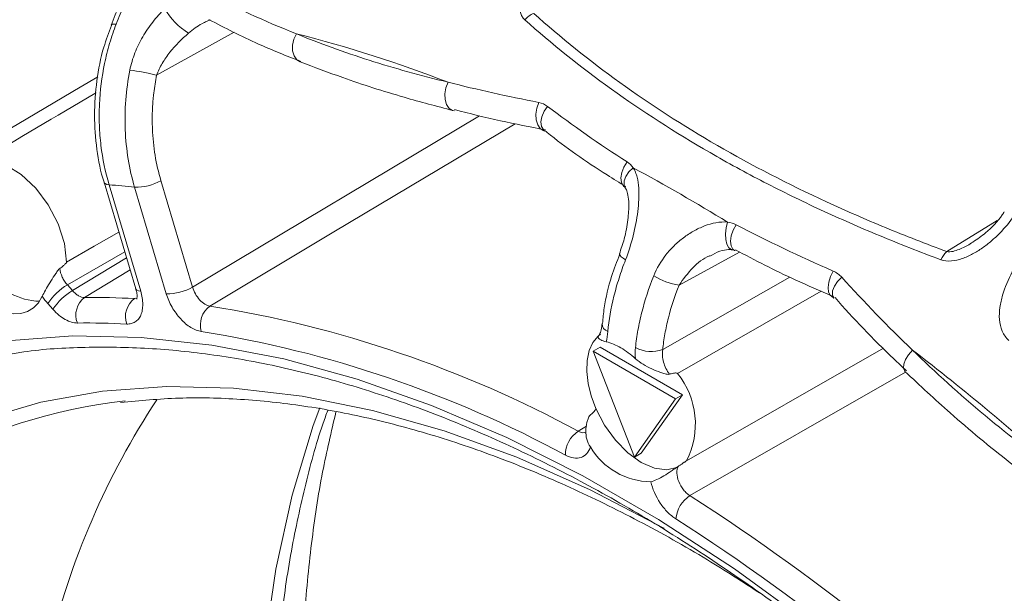
# Model space of a CAD drawing. Units: millimetres. Extents: x 5 to 836, y 5 to 589.
# Drawn here: x 248 to 273, y 146 to 161 of the extents above; entities that cross this region are included whole.
import ezdxf

# ---------------------------------------------------------------- set-up
doc = ezdxf.new("R2010")
doc.units = ezdxf.units.MM

msp = doc.modelspace()

# ---------------------------------------------------------------- linework, layer by layer
at = {"color": 8, "linetype": 'Continuous', "lineweight": 0}
for p, q in [((253.284, 160.918), (251.281, 159.803)), ((252.208, 154.341), (259.604, 158.761)), ((251.393, 157.086), (252.208, 154.341)), ((250.057, 156.981), (250.872, 154.236)), ((251.531, 154.171), (250.716, 156.916)), ((271.642, 155.258), (272.94, 156.061)), ((250.464, 155.25), (248.983, 154.4)), ((249.116, 154.25), (250.51, 155.095)), ((266.303, 155.245), (264.744, 154.392)), ((250.602, 154.784), (249.426, 154.071)), ((264.323, 152.729), (267.595, 154.6)), ((248.983, 154.4), (249.116, 154.25)), ((250.713, 154.045), (250.776, 154.058)), ((250.713, 154.045), (250.732, 154.057)), ((268.408, 154.236), (264.705, 152.112)), ((248.612, 153.768), (248.479, 153.918)), ((264.936, 149.865), (270.013, 152.768)), ((270.58, 152.15), (265.026, 148.963)), ((262.146, 150.626), (262.361, 150.759))]:
    msp.add_line(p, q, dxfattribs=at)
at = {"color": 7, "linetype": 'Continuous', "lineweight": 15}
for p, q in [((258.919, 158.895), (258.955, 158.889)), ((261.28, 158.37), (261.287, 158.365)), ((249.931, 157.043), (250.747, 154.298)), ((266.188, 155.281), (266.172, 155.288)), ((268.741, 154.052), (268.733, 154.06)), ((262.532, 152.687), (262.708, 152.789)), ((264.83, 151.565), (262.708, 152.789)), ((264.653, 151.462), (262.532, 152.687)), ((262.532, 152.687), (263.592, 149.953)), ((263.769, 150.055), (264.83, 151.565)), ((264.653, 151.462), (264.83, 151.565)), ((263.592, 149.953), (264.653, 151.462)), ((263.592, 149.953), (263.769, 150.055))]:
    msp.add_line(p, q, dxfattribs=at)
at = {"color": 8, "linetype": 'Continuous', "lineweight": 0, "flags": 128}
for points in [[(250.242, 161.124), (250.185, 161.125), (250.143, 161.119), (250.118, 161.104), (250.111, 161.093)], [(254.886, 160.873), (254.816, 160.733), (254.781, 160.581), (254.784, 160.433), (254.825, 160.303), (254.899, 160.205), (254.98, 160.154)], [(246.141, 157.624), (249.31, 159.495), (249.764, 159.763)], [(258.794, 159.624), (258.737, 159.48), (258.709, 159.325), (258.715, 159.176), (258.753, 159.047), (258.82, 158.951), (258.909, 158.898), (258.919, 158.895)], [(261.13, 159.103), (261.08, 158.957), (261.058, 158.801), (261.066, 158.653), (261.102, 158.525), (261.165, 158.43), (261.246, 158.379), (261.264, 158.374)], [(261.357, 159.002), (261.267, 158.875), (261.208, 158.736), (261.186, 158.6), (261.203, 158.481), (261.258, 158.389), (261.28, 158.37)], [(260.521, 158.554), (255.851, 155.763), (252.656, 153.853)], [(263.406, 157.568), (263.322, 157.435), (263.266, 157.294), (263.245, 157.157), (263.261, 157.038), (263.312, 156.948), (263.347, 156.919)], [(263.562, 157.418), (263.452, 157.313), (263.373, 157.196), (263.332, 157.079), (263.333, 156.972), (263.368, 156.897)], [(250.057, 156.981), (250, 156.991), (249.959, 157.009), (249.935, 157.033), (249.931, 157.043)], [(266.11, 155.305), (266.092, 155.309), (266.027, 155.356), (265.977, 155.446), (265.947, 155.569), (265.939, 155.715), (265.955, 155.868), (265.993, 156.015)], [(266.172, 155.288), (266.132, 155.321), (266.086, 155.407), (266.072, 155.525), (266.091, 155.663), (266.141, 155.808), (266.217, 155.945)], [(248.964, 154.985), (249.677, 155.393), (250.313, 155.757)], [(263.367, 155.047), (263.304, 155.085), (263.256, 155.121), (263.223, 155.153), (263.207, 155.179), (263.207, 155.196)], [(268.683, 154.095), (268.637, 154.13), (268.596, 154.213), (268.583, 154.33), (268.6, 154.468), (268.645, 154.615), (268.713, 154.756)], [(268.733, 154.06), (268.731, 154.063), (268.696, 154.141), (268.702, 154.244), (268.747, 154.362), (268.828, 154.484), (268.936, 154.596)], [(250.872, 154.236), (250.816, 154.247), (250.775, 154.264), (250.751, 154.288), (250.747, 154.298)], [(236.653, 146.335), (237.667, 147.681), (238.786, 148.887), (240.006, 149.949), (241.321, 150.862), (242.726, 151.622), (244.215, 152.226), (245.783, 152.672), (247.422, 152.958), (249.126, 153.083), (250.888, 153.045), (252.701, 152.846), (254.557, 152.487), (256.449, 151.967), (258.369, 151.291), (260.309, 150.46), (262.261, 149.478), (264.217, 148.348), (266.169, 147.077), (268.108, 145.668)], [(270.566, 152.166), (270.558, 152.175), (270.527, 152.25), (270.534, 152.353), (270.579, 152.473), (270.657, 152.598), (270.76, 152.716)], [(240.474, 146.394), (241.542, 147.598), (242.711, 148.658), (243.977, 149.569), (245.334, 150.326), (246.776, 150.928), (248.297, 151.371), (249.891, 151.654), (251.55, 151.774), (253.267, 151.732), (255.034, 151.527), (256.845, 151.162), (258.69, 150.636), (260.562, 149.953), (262.453, 149.115), (264.354, 148.127), (264.364, 148.121)], [(257.081, 124.094), (256.255, 126.557), (255.547, 129.012), (254.958, 131.447), (254.493, 133.853), (254.152, 136.218), (253.938, 138.531), (253.851, 140.783), (253.892, 142.962), (254.06, 145.06), (254.355, 147.066), (254.776, 148.973), (255.32, 150.771), (255.486, 151.231)]]:
    msp.add_lwpolyline(points, dxfattribs=at)
at = {"color": 7, "linetype": 'Continuous', "lineweight": 15, "flags": 128}
for points in [[(248.964, 154.985), (248.906, 155.465), (248.745, 155.969), (248.492, 156.459), (248.166, 156.896), (247.794, 157.248), (247.403, 157.486), (247.025, 157.593), (246.688, 157.56)], [(246.945, 153.896), (247.164, 153.774), (247.38, 153.693), (247.588, 153.655), (247.782, 153.661), (247.958, 153.711), (248.111, 153.803), (248.239, 153.935), (248.337, 154.104)], [(262.717, 153.125), (262.662, 153.079), (262.525, 152.914), (262.429, 152.702), (262.375, 152.45), (262.366, 152.165), (262.402, 151.857), (262.482, 151.536), (262.602, 151.212)], [(262.602, 151.212), (262.827, 150.783), (263.108, 150.392), (263.428, 150.065), (263.769, 149.82), (264.11, 149.671), (264.43, 149.629), (264.711, 149.695), (264.717, 149.697)]]:
    msp.add_lwpolyline(points, dxfattribs=at)
at = {"color": 8, "linetype": 'Continuous', "lineweight": 0}
for centre, radius, start, end in [((253.124, 162.496), 1.903, 210.8873, 237.6734), ((261.251, 160.788), 0.66, 112.0978, 137.1148), ((246.504, 127.914), 34.008, 68.8152, 75.7315), ((249.928, 154.598), 5.379, 75.4255, 82.8938), ((240.459, 114.592), 48.66, 58.3502, 61.6551), ((250.744, 158.236), 1.321, 268.7668, 299.4205), ((248.094, 133.789), 23.275, 83.5328, 85.163), ((272.166, 154.72), 0.752, 134.2868, 154.1731), ((265.073, 156.32), 1.956, 239.8775, 260.3366), ((249.745, 153.1), 1.507, 120.3962, 147.1341), ((251.56, 155.491), 1.321, 268.7668, 299.4205), ((249.878, 152.95), 1.507, 120.3962, 147.1341), ((249.763, 153.621), 0.562, 126.7403, 201.5548), ((249.671, 134.368), 19.705, 86.9688, 90.7103), ((251.056, 153.581), 0.577, 126.4794, 199.4566), ((253.01, 153.367), 0.601, 126.0453, 196.2861), ((247.932, 124.397), 29.833, 61.5463, 80.8893), ((249.481, 133.935), 19.481, 86.9688, 90.7103), ((262.982, 153.401), 0.22, 179.4782, 250.224), ((247.763, 124.077), 29.494, 61.5463, 80.8893), ((264.031, 153.544), 0.865, 241.7793, 289.7068), ((231.123, 101.27), 64.946, 47.89453, 52.38698), ((262.556, 150.008), 0.741, 123.6039, 180.0271), ((265.462, 148.288), 0.803, 122.864, 174.5881), ((235.817, 103.41), 54.113, 44.3439, 57.3309), ((235.785, 103.329), 53.499, 44.3439, 57.3309)]:
    msp.add_arc(centre, radius, start, end, dxfattribs=at)
at = {"color": 7, "linetype": 'Continuous', "lineweight": 15}
for centre, radius, start, end in [((248.331, 155.689), 1.716, 215.7803, 267.8325), ((263.095, 150.811), 2.07, 332.8068, 38.9334), ((252.006, 137.651), 13.842, 96.3628, 142.0206), ((268.069, 140.376), 20.097, 146.6118, 166.6883), ((264.026, 151.136), 1.813, 210.2919, 269.7135)]:
    msp.add_arc(centre, radius, start, end, dxfattribs=at)
at = {"color": 8, "linetype": 'Continuous', "lineweight": 0}
for points, knots in [([(260.767, 161.237), (260.74, 161.262), (260.717, 161.29), (260.681, 161.354), (260.667, 161.389), (260.636, 161.499), (260.629, 161.58), (260.635, 161.746), (260.647, 161.831), (260.683, 162.002), (260.708, 162.089), (260.797, 162.347), (260.875, 162.516), (261.057, 162.849), (261.162, 163.013), (261.279, 163.17)], [0, 0, 0, 0, 0.0625, 0.0625, 0.125, 0.125, 0.25, 0.25, 0.375, 0.375, 0.5, 0.5, 0.75, 0.75, 1, 1, 1, 1]), ([(250.593, 159.935), (250.623, 160.087), (250.667, 160.235), (250.778, 160.522), (250.847, 160.662), (251.002, 160.93), (251.088, 161.057), (251.278, 161.298), (251.381, 161.412), (251.492, 161.519)], [0, 0, 0, 0, 0.25, 0.25, 0.5, 0.5, 0.75, 0.75, 1, 1, 1, 1]), ([(261.002, 161.4), (262.384, 160.158), (263.957, 159.021), (266.62, 157.482), (267.558, 156.996), (269.042, 156.31), (269.549, 156.088), (270.581, 155.661), (271.107, 155.456), (271.642, 155.258)], [0, 0, 0, 0, 0.5, 0.5, 0.75, 0.75, 0.875, 0.875, 1, 1, 1, 1]), ([(250.242, 161.124), (250.178, 160.961), (250.122, 160.795), (250.022, 160.457), (249.978, 160.283), (249.87, 159.76), (249.826, 159.409), (249.802, 158.876), (249.802, 158.697), (249.815, 158.341), (249.828, 158.165), (249.89, 157.646), (249.959, 157.308), (250.057, 156.981)], [0, 0, 0, 0, 0.125, 0.125, 0.25, 0.25, 0.5, 0.5, 0.625, 0.625, 0.75, 0.75, 1, 1, 1, 1]), ([(252.485, 161.15), (252.473, 161.144), (252.341, 161.083), (252.218, 160.981), (252.107, 160.888)], [0, 0, 0, 0, 0.090021, 1, 1, 1, 1]), ([(271.49, 155.047), (270.954, 155.247), (270.428, 155.453), (269.394, 155.883), (268.886, 156.106), (267.893, 156.566), (267.407, 156.804), (266.458, 157.295), (265.995, 157.548), (263.742, 158.85), (262.156, 159.996), (260.767, 161.237)], [0, 0, 0, 0, 0.125, 0.125, 0.25, 0.25, 0.375, 0.375, 0.5, 0.5, 1, 1, 1, 1]), ([(252.107, 160.888), (251.927, 160.741), (251.765, 160.577), (251.552, 160.305), (251.486, 160.21), (251.371, 160.012), (251.321, 159.91), (251.281, 159.803)], [0, 0, 0, 0, 0.5, 0.5, 0.75, 0.75, 1, 1, 1, 1]), ([(254.886, 160.873), (255.481, 160.627), (256.109, 160.401), (257.413, 159.984), (258.089, 159.794), (258.794, 159.624)], [0, 0, 0, 0, 0.5, 0.5, 1, 1, 1, 1]), ([(250.716, 156.916), (250.646, 157.152), (250.591, 157.393), (250.51, 157.887), (250.484, 158.141), (250.463, 158.653), (250.468, 158.91), (250.508, 159.424), (250.543, 159.681), (250.593, 159.935)], [0, 0, 0, 0, 0.25, 0.25, 0.5, 0.5, 0.75, 0.75, 1, 1, 1, 1]), ([(251.281, 159.803), (251.191, 159.345), (251.155, 158.885), (251.184, 158.192), (251.207, 157.963), (251.28, 157.517), (251.329, 157.299), (251.393, 157.086)], [0, 0, 0, 0, 0.5, 0.5, 0.75, 0.75, 1, 1, 1, 1]), ([(249.723, 159.353), (249.711, 159.346), (248.699, 158.748), (247.687, 158.151), (246.688, 157.56)], [0, 0, 0, 0, 0.011556, 1, 1, 1, 1]), ([(263.562, 157.418), (263.586, 157.382), (263.606, 157.343), (263.639, 157.261), (263.653, 157.219), (263.687, 157.087), (263.7, 156.992), (263.712, 156.8), (263.712, 156.702), (263.703, 156.501), (263.693, 156.397), (263.654, 156.086), (263.614, 155.876), (263.508, 155.453), (263.444, 155.246), (263.367, 155.047)], [0, 0, 0, 0, 0.0625, 0.0625, 0.125, 0.125, 0.25, 0.25, 0.375, 0.375, 0.5, 0.5, 0.75, 0.75, 1, 1, 1, 1]), ([(273.383, 156.183), (273.27, 156.023), (273.145, 155.873), (272.94, 155.664), (272.869, 155.597), (272.719, 155.469), (272.641, 155.408), (272.479, 155.294), (272.396, 155.242), (272.223, 155.149), (272.133, 155.108), (271.95, 155.045), (271.855, 155.023), (271.668, 155.008), (271.574, 155.016), (271.49, 155.047)], [0, 0, 0, 0, 0.25, 0.25, 0.375, 0.375, 0.5, 0.5, 0.625, 0.625, 0.75, 0.75, 0.875, 0.875, 1, 1, 1, 1]), ([(264.091, 154.628), (264.171, 154.827), (264.278, 155.008), (264.472, 155.256), (264.544, 155.335), (264.694, 155.482), (264.774, 155.55), (264.941, 155.676), (265.029, 155.734), (265.211, 155.836), (265.304, 155.881), (265.496, 155.955), (265.596, 155.984), (265.796, 156.019), (265.896, 156.026), (265.993, 156.015)], [0, 0, 0, 0, 0.25, 0.25, 0.375, 0.375, 0.5, 0.5, 0.625, 0.625, 0.75, 0.75, 0.875, 0.875, 1, 1, 1, 1]), ([(271.642, 155.258), (271.669, 155.255), (271.75, 155.246), (271.937, 155.297), (272.136, 155.384), (272.268, 155.471), (272.314, 155.502)], [0, 0, 0, 0, 0.114326, 0.337348, 0.76752, 1, 1, 1, 1]), ([(273.246, 152.964), (273.208, 152.998), (273.174, 153.035), (273.116, 153.117), (273.091, 153.161), (273.031, 153.301), (273.009, 153.402), (272.992, 153.609), (272.997, 153.713), (273.026, 153.923), (273.05, 154.028), (273.141, 154.338), (273.227, 154.537), (273.435, 154.927), (273.555, 155.114), (273.689, 155.294)], [0, 0, 0, 0, 0.0625, 0.0625, 0.125, 0.125, 0.25, 0.25, 0.375, 0.375, 0.5, 0.5, 0.75, 0.75, 1, 1, 1, 1]), ([(263.367, 155.047), (263.305, 154.889), (263.249, 154.73), (263.148, 154.415), (263.104, 154.259), (262.99, 153.795), (262.936, 153.492), (262.907, 153.194)], [0, 0, 0, 0, 0.25, 0.25, 0.5, 0.5, 1, 1, 1, 1]), ([(265.536, 155.151), (265.533, 155.15), (265.369, 155.084), (265.069, 154.844), (264.856, 154.547), (264.744, 154.392)], [0, 0, 0, 0, 0.007729, 0.482334, 1, 1, 1, 1]), ([(248.786, 154.819), (248.795, 154.748), (248.817, 154.673), (248.868, 154.564), (248.888, 154.528), (248.933, 154.461), (248.957, 154.429), (248.983, 154.4)], [0, 0, 0, 0, 0.5, 0.5, 0.75, 0.75, 1, 1, 1, 1]), ([(263.622, 152.781), (263.637, 152.93), (263.658, 153.082), (263.713, 153.387), (263.747, 153.54), (263.864, 154.003), (263.966, 154.314), (264.091, 154.628)], [0, 0, 0, 0, 0.25, 0.25, 0.5, 0.5, 1, 1, 1, 1]), ([(252.208, 154.341), (252.225, 154.282), (252.25, 154.223), (252.312, 154.111), (252.35, 154.059), (252.473, 153.924), (252.57, 153.865), (252.656, 153.853)], [0, 0, 0, 0, 0.25, 0.25, 0.5, 0.5, 1, 1, 1, 1]), ([(264.744, 154.392), (264.631, 154.109), (264.54, 153.829), (264.435, 153.412), (264.405, 153.274), (264.355, 152.999), (264.336, 152.863), (264.323, 152.729)], [0, 0, 0, 0, 0.5, 0.5, 0.75, 0.75, 1, 1, 1, 1]), ([(249.116, 154.25), (249.14, 154.222), (249.165, 154.197), (249.217, 154.152), (249.244, 154.133), (249.324, 154.087), (249.378, 154.071), (249.426, 154.071)], [0, 0, 0, 0, 0.25, 0.25, 0.5, 0.5, 1, 1, 1, 1]), ([(250.872, 154.236), (250.907, 154.119), (250.925, 154.004), (250.926, 153.847), (250.922, 153.796), (250.906, 153.703), (250.893, 153.66), (250.86, 153.582), (250.839, 153.547), (250.791, 153.487), (250.763, 153.463), (250.7, 153.423), (250.666, 153.408), (250.592, 153.39), (250.553, 153.387), (250.512, 153.389)], [0, 0, 0, 0, 0.25, 0.25, 0.375, 0.375, 0.5, 0.5, 0.625, 0.625, 0.75, 0.75, 0.875, 0.875, 1, 1, 1, 1]), ([(252.433, 153.199), (252.347, 153.211), (252.256, 153.246), (252.121, 153.328), (252.075, 153.361), (251.987, 153.435), (251.944, 153.476), (251.861, 153.565), (251.821, 153.614), (251.747, 153.716), (251.712, 153.769), (251.648, 153.881), (251.62, 153.939), (251.57, 154.054), (251.549, 154.112), (251.531, 154.171)], [0, 0, 0, 0, 0.25, 0.25, 0.375, 0.375, 0.5, 0.5, 0.625, 0.625, 0.75, 0.75, 0.875, 0.875, 1, 1, 1, 1]), ([(249.24, 153.415), (249.143, 153.413), (249.035, 153.445), (248.873, 153.536), (248.818, 153.574), (248.713, 153.662), (248.662, 153.712), (248.612, 153.768)], [0, 0, 0, 0, 0.5, 0.5, 0.75, 0.75, 1, 1, 1, 1]), ([(264.323, 152.729), (264.315, 152.676), (264.313, 152.623), (264.321, 152.515), (264.33, 152.46), (264.376, 152.297), (264.428, 152.192), (264.494, 152.093)], [0, 0, 0, 0, 0.25, 0.25, 0.5, 0.5, 1, 1, 1, 1]), ([(270.76, 152.716), (271.35, 152.138), (271.976, 151.576), (273.282, 150.486), (273.962, 149.958), (274.668, 149.453)], [0, 0, 0, 0, 0.5, 0.5, 1, 1, 1, 1]), ([(262.146, 150.626), (262.185, 150.608), (262.256, 150.576), (262.313, 150.59), (262.339, 150.597)], [0, 0, 0, 0, 0.558219, 1, 1, 1, 1]), ([(262.461, 150.221), (262.419, 150.082), (262.334, 149.986), (262.161, 149.929), (262.097, 149.925), (261.96, 149.945), (261.889, 149.969), (261.815, 150.008)], [0, 0, 0, 0, 0.5, 0.5, 0.75, 0.75, 1, 1, 1, 1]), ([(264.726, 149.723), (264.699, 149.675), (264.686, 149.614), (264.69, 149.476), (264.706, 149.4), (264.766, 149.249), (264.808, 149.176), (264.884, 149.083), (264.911, 149.053), (264.968, 149.003), (264.997, 148.981), (265.026, 148.963)], [0, 0, 0, 0, 0.25, 0.25, 0.5, 0.5, 0.75, 0.75, 0.875, 0.875, 1, 1, 1, 1]), ([(264.663, 148.364), (264.589, 148.41), (264.518, 148.468), (264.38, 148.607), (264.316, 148.685), (264.144, 148.941), (264.058, 149.136), (264.017, 149.323)], [0, 0, 0, 0, 0.25, 0.25, 0.5, 0.5, 1, 1, 1, 1])]:
    msp.add_open_spline(points, degree=3, knots=knots, dxfattribs=at)
for points in [[(252.556, 161.94), (253.278, 161.56), (254.054, 161.203), (254.886, 160.873)], [(250.442, 161.63), (250.375, 161.466), (250.309, 161.298), (250.242, 161.124)], [(258.794, 159.624), (259.547, 159.433), (260.326, 159.259), (261.13, 159.103)], [(261.13, 159.103), (261.215, 159.086), (261.292, 159.052), (261.357, 159.002)], [(261.357, 159.002), (262.004, 158.508), (262.687, 158.029), (263.406, 157.568)], [(263.406, 157.568), (263.468, 157.528), (263.52, 157.478), (263.562, 157.418)], [(265.993, 156.015), (266.073, 156.004), (266.148, 155.981), (266.217, 155.945)], [(266.217, 155.945), (267.019, 155.529), (267.852, 155.132), (268.713, 154.756)], [(268.713, 154.756), (268.799, 154.718), (268.875, 154.664), (268.936, 154.596)], [(268.936, 154.596), (269.512, 153.956), (270.12, 153.329), (270.76, 152.716)], [(248.479, 153.918), (248.429, 153.976), (248.381, 154.038), (248.337, 154.104)], [(262.907, 153.194), (262.898, 153.1), (262.885, 153.012), (262.867, 152.931)], [(263.622, 152.495), (263.612, 152.592), (263.612, 152.688), (263.622, 152.781)]]:
    msp.add_open_spline(points, degree=3, dxfattribs=at)
at = {"color": 7, "linetype": 'Continuous', "lineweight": 15}
for points, knots in [([(250.292, 161.553), (250.266, 161.489), (250.208, 161.342), (250.145, 161.183), (250.11, 161.092)], [0, 0, 0, 0, 0.43001, 1, 1, 1, 1]), ([(252.489, 161.153), (252.522, 161.171), (252.586, 161.205), (252.647, 161.223), (252.674, 161.224), (252.668, 161.224), (252.668, 161.224)], [0, 0, 0, 0, 0.355778, 0.689467, 0.976606, 1, 1, 1, 1]), ([(252.628, 161.242), (253.044, 161.026), (253.783, 160.641), (254.626, 160.307), (254.995, 160.162)], [0, 0, 0, 0, 0.562687, 1, 1, 1, 1]), ([(250.124, 161.088), (250.052, 160.903), (249.876, 160.449), (249.727, 159.664), (249.66, 158.773), (249.732, 157.892), (249.836, 157.312), (249.931, 157.045), (249.931, 157.042)], [0, 0, 0, 0, 0.1457974, 0.3581048, 0.5710007, 0.7850828, 0.9982933, 1, 1, 1, 1]), ([(254.98, 160.154), (255.343, 160.015), (256.203, 159.688), (257.51, 159.266), (258.497, 159.006), (258.919, 158.895)], [0, 0, 0, 0, 0.295344, 0.698583, 1, 1, 1, 1]), ([(258.957, 158.919), (259.346, 158.819), (260.099, 158.626), (260.908, 158.473), (261.299, 158.399)], [0, 0, 0, 0, 0.516805, 1, 1, 1, 1]), ([(261.264, 158.374), (261.266, 158.374), (261.284, 158.371), (261.282, 158.37), (261.28, 158.369)], [0, 0, 0, 0, 0.1211947, 1, 1, 1, 1]), ([(261.291, 158.372), (261.308, 158.358), (261.799, 157.96), (262.491, 157.477), (263.211, 157.032), (263.373, 156.932)], [0, 0, 0, 0, 0.026798, 0.781135, 1, 1, 1, 1]), ([(263.365, 156.896), (263.373, 156.885), (263.393, 156.856), (263.436, 156.706), (263.457, 156.449), (263.432, 156.064), (263.351, 155.613), (263.251, 155.325), (263.206, 155.196)], [0, 0, 0, 0, 0.071004, 0.180452, 0.317184, 0.540479, 0.79411, 1, 1, 1, 1]), ([(263.343, 156.921), (263.346, 156.921), (263.35, 156.921), (263.361, 156.901), (263.365, 156.893)], [0, 0, 0, 0, 0.565561, 1, 1, 1, 1]), ([(273.125, 156.282), (273.107, 156.255), (272.974, 156.057), (272.713, 155.773), (272.427, 155.578), (272.315, 155.502)], [0, 0, 0, 0, 0.08705, 0.642096, 1, 1, 1, 1]), ([(265.54, 155.141), (265.624, 155.187), (265.779, 155.274), (265.994, 155.314), (266.081, 155.306), (266.11, 155.303)], [0, 0, 0, 0, 0.437129, 0.812826, 1, 1, 1, 1]), ([(266.11, 155.304), (266.122, 155.302), (266.154, 155.298), (266.165, 155.29), (266.172, 155.286)], [0, 0, 0, 0, 0.380619, 1, 1, 1, 1]), ([(266.196, 155.299), (266.7, 155.037), (267.505, 154.618), (268.376, 154.246), (268.7, 154.107)], [0, 0, 0, 0, 0.626619, 1, 1, 1, 1]), ([(263.218, 155.195), (263.144, 155.003), (262.966, 154.54), (262.82, 153.931), (262.786, 153.536), (262.774, 153.401)], [0, 0, 0, 0, 0.317458, 0.765695, 1, 1, 1, 1]), ([(248.337, 154.104), (248.358, 154.151), (248.386, 154.205), (248.452, 154.324), (248.489, 154.386), (248.567, 154.514), (248.608, 154.578), (248.671, 154.673), (248.693, 154.705), (248.726, 154.751), (248.737, 154.766), (248.76, 154.795), (248.773, 154.809), (248.786, 154.819)], [0, 0, 0, 0, 0.25, 0.25, 0.5, 0.5, 0.75, 0.75, 0.875, 0.875, 0.9375, 0.9375, 1, 1, 1, 1]), ([(248.786, 154.819), (248.794, 154.826), (248.803, 154.832), (248.811, 154.838), (248.828, 154.852), (248.846, 154.866), (248.863, 154.88), (248.875, 154.89), (248.887, 154.9), (248.898, 154.91), (248.906, 154.916), (248.914, 154.924), (248.922, 154.931), (248.927, 154.936), (248.932, 154.941), (248.937, 154.946), (248.941, 154.95), (248.944, 154.953), (248.948, 154.957), (248.951, 154.961), (248.954, 154.965), (248.957, 154.969), (248.958, 154.971), (248.959, 154.973), (248.961, 154.976), (248.962, 154.977), (248.962, 154.979), (248.963, 154.981), (248.963, 154.982), (248.964, 154.983), (248.964, 154.984), (248.964, 154.984), (248.964, 154.985), (248.964, 154.985)], [0.0009965964, 0.0009965964, 0.0009965964, 0.0009965964, 0.0010683449, 0.0010683449, 0.0010683449, 0.0012206925, 0.0012206925, 0.0012206925, 0.001323321, 0.001323321, 0.001323321, 0.0013927004, 0.0013927004, 0.0013927004, 0.0014398559, 0.0014398559, 0.0014398559, 0.0014721738, 0.0014721738, 0.0014721738, 0.0015021196, 0.0015021196, 0.0015021196, 0.0015179387, 0.0015179387, 0.0015179387, 0.0015289694, 0.0015289694, 0.0015289694, 0.0015368096, 0.0015368096, 0.0015368096, 0.0015392786, 0.0015392786, 0.0015392786, 0.0015392786]), ([(250.742, 154.3), (250.752, 154.268), (250.778, 154.187), (250.782, 154.088), (250.772, 154.026), (250.773, 154.028), (250.773, 154.028)], [0, 0, 0, 0, 0.198979, 0.509241, 0.801533, 1, 1, 1, 1]), ([(268.683, 154.094), (268.687, 154.093), (268.712, 154.083), (268.722, 154.07), (268.731, 154.058)], [0, 0, 0, 0, 0.1369212, 1, 1, 1, 1]), ([(268.766, 154.072), (268.766, 154.071), (269.226, 153.528), (269.844, 152.899), (270.494, 152.287), (270.603, 152.184)], [0, 0, 0, 0, 0.000711, 0.831598, 1, 1, 1, 1]), ([(262.759, 153.399), (262.758, 153.376), (262.75, 153.28), (262.72, 153.162), (262.682, 153.096), (262.688, 153.103), (262.69, 153.105)], [0, 0, 0, 0, 0.122874, 0.50465, 0.865078, 1, 1, 1, 1]), ([(262.867, 152.931), (262.808, 152.945), (262.764, 152.961), (262.699, 152.993), (262.68, 153.009), (262.659, 153.039), (262.657, 153.054), (262.665, 153.076), (262.669, 153.083), (262.679, 153.095), (262.683, 153.099), (262.694, 153.108), (262.701, 153.113), (262.714, 153.12)], [0, 0, 0, 0, 0.25, 0.25, 0.5, 0.5, 0.75, 0.75, 0.875, 0.875, 0.9375, 0.9375, 1, 1, 1, 1]), ([(247.464, 152.601), (247.595, 152.625), (248.232, 152.74), (249.435, 152.803), (251.065, 152.785), (252.746, 152.613), (254.466, 152.301), (256.22, 151.848), (258.002, 151.255), (259.804, 150.525), (261.622, 149.66), (263.447, 148.663), (265.273, 147.537), (267.094, 146.287), (268.903, 144.917), (270.692, 143.432), (272.455, 141.838), (274.186, 140.139), (275.877, 138.344), (277.523, 136.457), (279.118, 134.486), (280.655, 132.439), (282.128, 130.323), (283.533, 128.146), (284.864, 125.916), (286.115, 123.641), (287.283, 121.33), (288.363, 118.991), (289.35, 116.634), (290.242, 114.266), (291.035, 111.897), (291.726, 109.536), (292.313, 107.192), (292.793, 104.872), (293.165, 102.587), (293.426, 100.345), (293.578, 98.239), (293.596, 96.909), (293.604, 96.288)], [0, 0, 0, 0, 0.0074754, 0.0361364, 0.0647377, 0.0932851, 0.1217883, 0.1502581, 0.1787045, 0.2071361, 0.2355596, 0.26398, 0.2924, 0.320822, 0.3492476, 0.3776776, 0.4061125, 0.4345522, 0.4629965, 0.4914449, 0.519897, 0.5483521, 0.5768095, 0.6052686, 0.6337287, 0.6621891, 0.6906489, 0.7191074, 0.7475638, 0.7760175, 0.8044677, 0.8329138, 0.8613551, 0.889791, 0.9182212, 0.9466454, 0.9750636, 1, 1, 1, 1]), ([(262.867, 152.931), (262.929, 152.915), (262.992, 152.895), (263.119, 152.842), (263.184, 152.81), (263.375, 152.7), (263.5, 152.607), (263.622, 152.495)], [0, 0, 0, 0, 0.25, 0.25, 0.5, 0.5, 1, 1, 1, 1]), ([(264.494, 152.093), (264.477, 152.088), (264.458, 152.09), (264.42, 152.096), (264.402, 152.101), (264.345, 152.116), (264.307, 152.128), (264.193, 152.168), (264.117, 152.198), (263.965, 152.267), (263.889, 152.306), (263.747, 152.393), (263.679, 152.442), (263.622, 152.495)], [0, 0, 0, 0, 0.0625, 0.0625, 0.125, 0.125, 0.25, 0.25, 0.5, 0.5, 0.75, 0.75, 1, 1, 1, 1]), ([(264.705, 152.112), (264.699, 152.121), (264.688, 152.124), (264.669, 152.127), (264.66, 152.127), (264.633, 152.125), (264.615, 152.123), (264.562, 152.112), (264.528, 152.103), (264.494, 152.093)], [0, 0, 0, 0, 0.125, 0.125, 0.25, 0.25, 0.5, 0.5, 1, 1, 1, 1]), ([(270.564, 152.165), (270.95, 151.806), (271.814, 151), (273.129, 149.908), (274.083, 149.193), (274.492, 148.885)], [0, 0, 0, 0, 0.3145398, 0.7057524, 1, 1, 1, 1]), ([(250.352, 151.366), (250.851, 151.413), (251.857, 151.507), (253.439, 151.469), (255.071, 151.297), (256.744, 150.981), (258.449, 150.525), (260.182, 149.929), (261.935, 149.197), (263.701, 148.327), (265.331, 147.42), (266.369, 146.747), (266.817, 146.456)], [0, 0, 0, 0, 0.1015236, 0.2045901, 0.307445, 0.4101279, 0.5126827, 0.6151498, 0.7175629, 0.8199479, 0.9223238, 1, 1, 1, 1]), ([(262.602, 151.212), (262.605, 151.207), (262.603, 151.201), (262.599, 151.191), (262.597, 151.186), (262.589, 151.173), (262.583, 151.165), (262.564, 151.142), (262.55, 151.128), (262.508, 151.087), (262.479, 151.061), (262.45, 151.036)], [0, 0, 0, 0, 0.0625, 0.0625, 0.125, 0.125, 0.25, 0.25, 0.5, 0.5, 1, 1, 1, 1]), ([(282.2, 92.409), (282.17, 92.426), (281.555, 92.783), (280.353, 93.596), (278.603, 94.852), (276.865, 96.24), (275.148, 97.737), (273.458, 99.341), (271.802, 101.045), (270.187, 102.843), (268.62, 104.728), (267.107, 106.692), (265.654, 108.728), (264.267, 110.828), (262.951, 112.983), (261.712, 115.185), (260.556, 117.424), (259.485, 119.693), (258.506, 121.981), (257.621, 124.28), (256.833, 126.58), (256.147, 128.873), (255.564, 131.148), (255.086, 133.396), (254.715, 135.609), (254.452, 137.778), (254.298, 139.893), (254.252, 141.946), (254.314, 143.93), (254.484, 145.835), (254.756, 147.659), (255.142, 149.379), (255.457, 150.545), (255.671, 151.105), (255.691, 151.158)], [0, 0, 0, 0, 0.001714, 0.034813, 0.067923, 0.10105, 0.134196, 0.16736, 0.200542, 0.23374, 0.266953, 0.300178, 0.333413, 0.366655, 0.399902, 0.43315, 0.466398, 0.499641, 0.532877, 0.566103, 0.599316, 0.632515, 0.665696, 0.698858, 0.731997, 0.765114, 0.798208, 0.831281, 0.864334, 0.897376, 0.930415, 0.963462, 0.996537, 1, 1, 1, 1]), ([(291.978, 88.633), (291.885, 88.657), (291.228, 88.826), (289.972, 89.272), (288.218, 89.979), (286.444, 90.832), (284.659, 91.812), (282.87, 92.921), (281.084, 94.153), (279.308, 95.506), (277.548, 96.973), (275.812, 98.549), (274.107, 100.229), (272.439, 102.007), (270.815, 103.875), (269.242, 105.828), (267.725, 107.857), (266.27, 109.954), (264.884, 112.112), (263.571, 114.322), (262.337, 116.576), (261.186, 118.866), (260.123, 121.181), (259.152, 123.514), (258.276, 125.855), (257.499, 128.195), (256.823, 130.525), (256.252, 132.836), (255.786, 135.119), (255.427, 137.365), (255.176, 139.565), (255.034, 141.711), (255, 143.794), (255.074, 145.807), (255.258, 147.739), (255.526, 149.521), (255.783, 150.608), (255.903, 151.118)], [0, 0, 0, 0, 0.0048412, 0.0342325, 0.0635806, 0.0929064, 0.122225, 0.151544, 0.1808706, 0.2102097, 0.2395636, 0.2689332, 0.2983184, 0.3277181, 0.357131, 0.3865553, 0.4159891, 0.4454302, 0.4748765, 0.5043259, 0.5337761, 0.5632244, 0.5926683, 0.6221057, 0.6515341, 0.6809516, 0.7103558, 0.739745, 0.7691171, 0.798471, 0.8278056, 0.857121, 0.8864185, 0.9157011, 0.9449744, 0.9742456, 1, 1, 1, 1]), ([(262.45, 151.036), (262.438, 151.026), (262.429, 151.011), (262.413, 150.98), (262.407, 150.964), (262.389, 150.914), (262.38, 150.88), (262.355, 150.777), (262.345, 150.706), (262.341, 150.564), (262.347, 150.491), (262.384, 150.351), (262.415, 150.282), (262.461, 150.221)], [0, 0, 0, 0, 0.0625, 0.0625, 0.125, 0.125, 0.25, 0.25, 0.5, 0.5, 0.75, 0.75, 1, 1, 1, 1]), ([(262.343, 150.627), (262.343, 150.627), (262.345, 150.592), (262.333, 150.567), (262.335, 150.569), (262.336, 150.57)], [0, 0, 0, 0, 0.00265, 0.622453, 1, 1, 1, 1]), ([(264.017, 149.323), (264.062, 149.331), (264.116, 149.35), (264.231, 149.403), (264.292, 149.436), (264.416, 149.51), (264.478, 149.551), (264.571, 149.615), (264.602, 149.637), (264.649, 149.669), (264.664, 149.68), (264.695, 149.702), (264.711, 149.713), (264.726, 149.723)], [0, 0, 0, 0, 0.25, 0.25, 0.5, 0.5, 0.75, 0.75, 0.875, 0.875, 0.9375, 0.9375, 1, 1, 1, 1]), ([(264.726, 149.723), (264.736, 149.729), (264.745, 149.735), (264.755, 149.741), (264.774, 149.754), (264.794, 149.766), (264.813, 149.779), (264.826, 149.788), (264.84, 149.796), (264.853, 149.805), (264.862, 149.811), (264.871, 149.817), (264.88, 149.823), (264.886, 149.828), (264.892, 149.832), (264.899, 149.836), (264.903, 149.839), (264.907, 149.842), (264.912, 149.845), (264.916, 149.848), (264.92, 149.851), (264.924, 149.854), (264.925, 149.856), (264.927, 149.857), (264.929, 149.858), (264.931, 149.86), (264.933, 149.861), (264.934, 149.863), (264.935, 149.863), (264.936, 149.864), (264.936, 149.865)], [0.0009954622, 0.0009954622, 0.0009954622, 0.0009954622, 0.001072661, 0.001072661, 0.001072661, 0.0012254188, 0.0012254188, 0.0012254188, 0.0013282442, 0.0013282442, 0.0013282442, 0.001397694, 0.001397694, 0.001397694, 0.0014448482, 0.0014448482, 0.0014448482, 0.0014771275, 0.0014771275, 0.0014771275, 0.0015073111, 0.0015073111, 0.0015073111, 0.0015209987, 0.0015209987, 0.0015209987, 0.0015349413, 0.0015349413, 0.0015349413, 0.001543354, 0.001543354, 0.001543354, 0.001543354])]:
    msp.add_open_spline(points, degree=3, knots=knots, dxfattribs=at)

doc.saveas('drawing.dxf')
